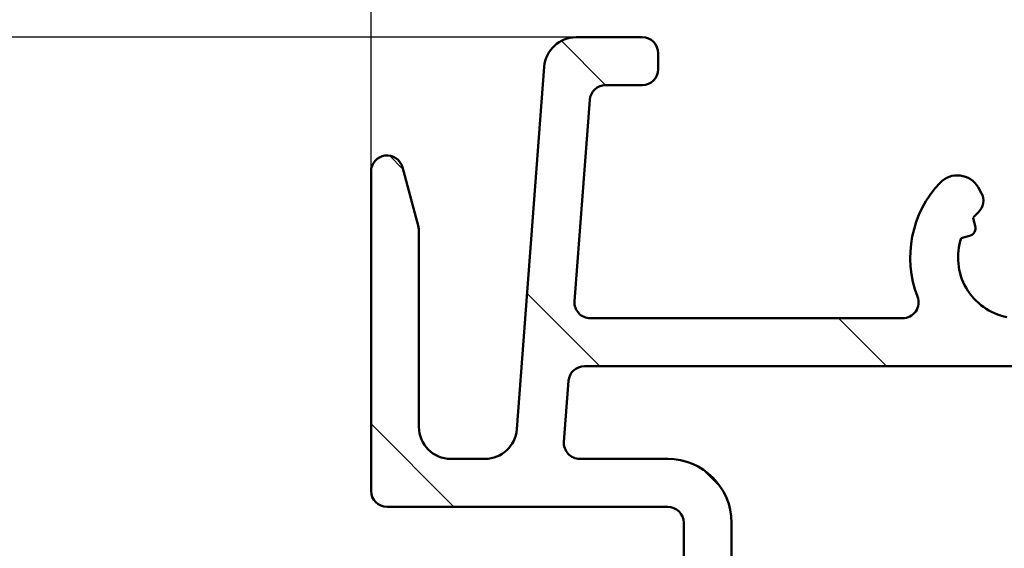
# Model space of a CAD drawing. Units: millimetres. Extents: x 13 to 821, y 10 to 287.
# Drawn here: x 451 to 467, y 126 to 134 of the extents above; entities that cross this region are included whole.
import ezdxf

# ---------------------------------------------------------------- set-up
doc = ezdxf.new("R2010")
doc.units = ezdxf.units.MM
for name, color, linetype, lineweight in [('Dimension (ISO)', 3, 'Continuous', 25), ('Hatch (ISO)', 8, 'Continuous', 18), ('Visible (ISO)', 7, 'Continuous', 50)]:
    doc.layers.add(name, color=color, linetype=linetype, lineweight=lineweight)
doc.styles.add('Note Text (ISO)', font='tahoma.ttf')
doc.dimstyles.new('Default (ISO)', dxfattribs={"dimtxt": 3.5, "dimasz": 2.5, "dimexe": 3.175, "dimexo": 0, "dimgap": 0.762, "dimtad": 1, "dimrnd": 1e-08, "dimtxsty": 'Note Text (ISO)', "dimcen": 0.09, "dimdle": 10, "dimclrd": 256, "dimclre": 256, "dimclrt": 256, "dimazin": 2, "dimtfac": 1.001485705375671, "dimtmove": 0, "dimatfit": 3, "dimfxl": 1, "dimtolj": 1, "dimtzin": 0, "dimlwd": -1, "dimlwe": -1, "dimarcsym": 0})

# ---------------------------------------------------------------- blocks, each defined once
blk = doc.blocks.new('*D32')
at = {"layer": 'Defpoints', "color": 0, "transparency": 16777216}
for p in [(579.3755917173769, 140.226235650141), (579.3755917173769, 132.5223527848938), (456.8755917173762, 131.4223212768749)]:
    blk.add_point(p, dxfattribs=at)
at = {"layer": 'Dimension (ISO)', "transparency": 16777216}
for p, q in [((456.8755917173762, 131.4223212768749), (456.8755917173762, 143.401235650141)), ((579.3755917173769, 132.5223527848938), (579.3755917173769, 143.401235650141)), ((459.3755917173762, 140.226235650141), (576.8755917173769, 140.226235650141))]:
    blk.add_line(p, q, dxfattribs=at)
for points in [[(459.3755917173762, 140.6429023168077), (459.3755917173762, 139.8095689834744), (456.8755917173762, 140.226235650141)], [(576.8755917173769, 140.6429023168077), (576.8755917173769, 139.8095689834744), (579.3755917173769, 140.226235650141)]]:
    blk.add_solid(points, dxfattribs=at)
at = {"layer": 'Dimension (ISO)', "transparency": 16777216, "insert": (514.4375460491428, 144.6339710430222), "char_height": 3.5, "attachment_point": 1, "style": 'Note Text (ISO)'}
blk.add_mtext('\\A1;245', dxfattribs=at)
blk = doc.blocks.new('*D33')
at = {"layer": 'Defpoints', "color": 0, "transparency": 16777216}
for p in [(460.0891456792968, 133.5223212768749), (447.5755917173765, 75.52232127687397), (457.5755917173766, 75.52232127687397)]:
    blk.add_point(p, dxfattribs=at)
at = {"layer": 'Dimension (ISO)', "transparency": 16777216}
for p, q in [((460.0891456792968, 133.5223212768749), (444.4005917173764, 133.5223212768749)), ((447.5755917173764, 131.0223212768749), (447.5755917173765, 78.02232127687397)), ((457.5755917173766, 75.52232127687397), (444.4005917173765, 75.52232127687397))]:
    blk.add_line(p, q, dxfattribs=at)
for points in [[(447.1589250507097, 131.0223212768749), (447.9922583840431, 131.0223212768749), (447.5755917173764, 133.5223212768749)], [(447.1589250507098, 78.02232127687397), (447.9922583840432, 78.02232127687397), (447.5755917173765, 75.52232127687397)]]:
    blk.add_solid(points, dxfattribs=at)
at = {"layer": 'Dimension (ISO)', "transparency": 16777216, "insert": (443.174908037054, 100.9247725864782), "char_height": 3.5, "attachment_point": 1, "rotation": 90, "style": 'Note Text (ISO)'}
blk.add_mtext('\\A1;116', dxfattribs=at)

msp = doc.modelspace()

# ---------------------------------------------------------------- hatches: boundary and pattern name
at = {"layer": 'Hatch (ISO)'}
h = msp.add_hatch(dxfattribs=at)
h.set_pattern_fill('ANSI31', color=256, scale=25.4, angle=90.00021045915, style=0)
h.set_pattern_definition([(135.00021045915, (413.7151640248585, 3.227041815989651e-07), (-2.245055783671479, -2.245072276832807), [])])
edge = h.paths.add_edge_path()
edge.add_ellipse((476.4505917173761, 133.3473212768749), major_axis=(0.1749999999999999, -1.24148650956402e-17), ratio=1, start_angle=270, end_angle=450)
edge.add_line((476.4505917173761, 133.5223212768749), (475.7005917173761, 133.5223212768749))
edge.add_ellipse((475.7005917173761, 133.2723212768749), major_axis=(-0.2499999999999999, 1.773552156520029e-17), ratio=1, start_angle=269.999999999998, end_angle=366.7033764282872)
edge.add_line((475.4523007742682, 133.2431389608161), (475.6085011484559, 131.9141444374626))
edge.add_ellipse((473.1255917173762, 131.6223212768749), major_axis=(0.2918231605877163, -2.482909431079719), ratio=1, start_angle=353.29662357171344, end_angle=449.9999999999987, ccw=False)
edge.add_line((473.1255917173762, 129.1223212768749), (468.8456191896963, 129.1223212768749))
edge.add_ellipse((468.8456191896963, 129.3723212768749), major_axis=(-0.2500000000000008, 2.238181570815515e-15), ratio=1, start_angle=338.96277874396384, end_angle=450.0000000000005, ccw=False)
edge.add_ellipse((467.0255917173762, 130.0723212768749), major_axis=(0.6102564102564113, 1.586690616894471), ratio=1, start_angle=269.9999999999999, end_angle=334.5967581393973)
edge.add_ellipse((467.9857644951523, 130.9853893120276), major_axis=(-0.2584154816470063, 0.2717470125781429), ratio=1, start_angle=269.9999999999987, end_angle=376.4404631166358)
edge.add_line((467.6610049687331, 131.1728893120276), (467.6124264470914, 131.0887488443878))
edge.add_ellipse((467.8289327980376, 130.9637488443877), major_axis=(-0.1250000000000454, -0.2165063509460862), ratio=1, start_angle=269.9999999999883, end_angle=347.9753008194498)
edge.add_ellipse((467.0255917173763, 130.0723212768751), major_axis=(0.705713490947485, -0.6359783555234411), ratio=1, start_angle=83.18165399580619, end_angle=89.99999999999892, ccw=False)
edge.add_line((467.7408557963927, 130.6975390767404), (467.7059244875896, 130.5671736575121))
edge.add_ellipse((467.8266652158757, 130.5348212768743), major_axis=(-0.03235238063781511, -0.1207407282861328), ratio=1, start_angle=270.0000000000035, end_angle=360.000000000006)
edge.add_line((467.7943128352379, 130.4140805485881), (467.9246782544661, 130.379149239785))
edge.add_ellipse((467.0255917173762, 130.0723212768749), major_axis=(0.3068279629101001, -0.8990865370899727), ratio=1, start_angle=352.3139096304842, end_angle=450.00000000000034, ccw=False)
edge.add_line((467.2094141754496, 129.1402755140994), (467.1139800650245, 129.2357096245244))
edge.add_ellipse((467.0255917173762, 129.1473212768761), major_axis=(-0.08838834764831827, 0.08838834764831827), ratio=1, start_angle=269.9999999999971, end_angle=359.9999999999928)
edge.add_line((466.9372033697279, 129.2357096245244), (466.8417692593027, 129.1402755140994))
edge.add_ellipse((467.0255917173762, 130.0723212768749), major_axis=(-0.9320457627755465, 0.1838224580734105), ratio=1, start_angle=352.31390963048415, end_angle=450.0000000000002, ccw=False)
edge.add_line((466.1265051802862, 130.379149239785), (466.2568705995145, 130.4140805485882))
edge.add_ellipse((466.2245182188766, 130.5348212768743), major_axis=(0.1207407282861328, 0.03235238063781232), ratio=1, start_angle=270.0000000000086, end_angle=360.0000000000037)
edge.add_line((466.3452589471627, 130.5671736575121), (466.3103276383596, 130.6975390767403))
edge.add_ellipse((467.0255917173764, 130.0723212768748), major_axis=(0.6252177998656071, 0.7152640790167287), ratio=1, start_angle=83.18165399580892, end_angle=90.0000000000033, ccw=False)
edge.add_ellipse((466.2222506367148, 130.9637488443877), major_axis=(0.1857140765651678, 0.1673627251377907), ratio=1, start_angle=270.0000000000087, end_angle=347.9753008194343)
edge.add_line((466.4387569876609, 131.0887488443877), (466.3901784660192, 131.1728893120277))
edge.add_ellipse((466.0654189396001, 130.9853893120276), major_axis=(-0.187499999999976, 0.3247595264191782), ratio=1, start_angle=270.0000000000089, end_angle=376.4404631166424)
edge.add_ellipse((467.0255917173762, 130.0723212768749), major_axis=(-1.171483516799762, -1.231919790354249), ratio=1, start_angle=270.0000000000004, end_angle=334.5967581393972)
edge.add_ellipse((465.2055642450561, 129.3723212768749), major_axis=(0.08974358974358944, -0.2333368554256577), ratio=1, start_angle=338.96277874395713, end_angle=450.0000000000073, ccw=False)
edge.add_line((465.205564245056, 129.1223212768749), (460.3140632775805, 129.1223212768749))
edge.add_ellipse((460.3140632775806, 129.3723212768749), major_axis=(-0.2499999999999991, -5.373759907473781e-16), ratio=1, start_angle=355.6676860168108, end_angle=449.9999999999999, ccw=False)
edge.add_line((460.0647776055736, 129.3912065550573), (460.3034139692099, 132.5412065550572))
edge.add_ellipse((460.5526996412169, 132.5223212768749), major_axis=(0.01888527818234705, 0.2492856720069875), ratio=0.9999999999999999, start_angle=4.332313983182303, end_angle=90.00000000000853, ccw=False)
edge.add_line((460.552699641217, 132.7723212768749), (461.1255917173762, 132.7723212768749))
edge.add_ellipse((461.1255917173762, 133.0223212768749), major_axis=(0.2499999999999995, -1.127958546190357e-15), ratio=1, start_angle=269.9999999999982, end_angle=360.0000000000013)
edge.add_line((461.3755917173762, 133.0223212768749), (461.3755917173762, 133.2723212768749))
edge.add_ellipse((461.1255917173762, 133.2723212768749), major_axis=(-5.165341747387198e-17, 0.2500000000000002), ratio=1, start_angle=270, end_angle=360)
edge.add_line((461.1255917173762, 133.5223212768749), (460.0891456792966, 133.5223212768749))
edge.add_ellipse((460.0891456792966, 133.0223212768749), major_axis=(-0.5000000000000003, -5.196404691821778e-16), ratio=1, start_angle=269.9999999999999, end_angle=355.6676860168114)
edge.add_line((459.5905743352826, 133.0600918332396), (459.1606090994697, 127.3845507205102))
edge.add_ellipse((458.6620377554558, 127.4223212768749), major_axis=(-0.0377705563646947, -0.4985713440139762), ratio=1, start_angle=4.332313983188499, end_angle=90.0000000000004, ccw=False)
edge.add_line((458.6620377554558, 126.9223212768749), (458.1255917173762, 126.9223212768749))
edge.add_ellipse((458.1255917173762, 127.4223212768749), major_axis=(-0.5000000000000016, 1.978361336224425e-15), ratio=1, start_angle=6.821210263296962e-13, end_angle=90.00000000000023, ccw=False)
edge.add_line((457.6255917173762, 127.4223212768749), (457.6255917173762, 130.4893085749827))
edge.add_ellipse((457.3755917173762, 130.4893085749827), major_axis=(1.127958546190356e-15, 0.2499999999999913), ratio=1, start_angle=270.0000000000002, end_angle=285.0000000000004)
edge.add_line((457.6170731739484, 130.5540133362583), (457.3670731739484, 131.4870260381505))
edge.add_ellipse((457.1255917173762, 131.4223212768749), major_axis=(-0.06470476127563017, 0.241481456572267), ratio=1, start_angle=269.9999999999942, end_angle=434.9999999999949)
edge.add_line((456.8755917173762, 131.4223212768749), (456.8755917173762, 126.4223212768749))
edge.add_ellipse((457.1255917173762, 126.4223212768749), major_axis=(1.092487503059956e-15, -0.2500000000000019), ratio=1, start_angle=269.9999999999997, end_angle=359.9999999999997)
edge.add_line((457.1255917173762, 126.1723212768749), (461.5255917173761, 126.1723212768749))
edge.add_ellipse((461.5255917173762, 125.9223212768749), major_axis=(0.2500000000000024, -1.127958546190357e-15), ratio=1, start_angle=1.3073986337985843e-12, end_angle=90.00000000000028, ccw=False)
edge.add_line((461.7755917173762, 125.9223212768749), (461.7755917173762, 120.5127863302055))
edge.add_line((461.7755917173762, 120.5127863302055), (461.7755917173762, 119.3430202359097))
edge.add_line((461.7755917173761, 119.3430202359097), (461.7755917173761, 118.7723212768749))
edge.add_ellipse((462.0255917173762, 118.7723212768749), major_axis=(-1.773552156520015e-17, -0.249999999999998), ratio=1, start_angle=270, end_angle=360)
edge.add_line((462.0255917173762, 118.5223212768749), (463.1112945838765, 118.5223212768749))
edge.add_ellipse((463.1112945838765, 118.7723212768749), major_axis=(0.2499999999999991, -1.127958546190357e-15), ratio=1, start_angle=270.0000000000002, end_angle=345.0000000000007)
edge.add_line((463.3527760404488, 118.7076165155993), (463.5204805913195, 119.3334984201095))
edge.add_ellipse((463.3755917173762, 119.3723212768749), major_axis=(0.03882285676537925, 0.1448888739433596), ratio=1, start_angle=269.9999999999966, end_angle=374.9999999999971)
edge.add_line((463.3755917173762, 119.5223212768749), (462.7755917173761, 119.5223212768749))
edge.add_ellipse((462.7755917173762, 119.7723212768749), major_axis=(-0.2499999999999969, 1.127958546190357e-15), ratio=1, start_angle=2.8421709430404007e-13, end_angle=90.00000000000028, ccw=False)
edge.add_line((462.5255917173762, 119.7723212768749), (462.5255917173762, 120.7723212768749))
edge.add_ellipse((462.7755917173762, 120.7723212768749), major_axis=(-2.202710527685113e-15, 0.249999999999998), ratio=1, start_angle=0, end_angle=89.99999999999852, ccw=False)
edge.add_line((462.7755917173762, 121.0223212768749), (466.7255917173762, 121.0223212768749))
edge.add_ellipse((466.7255917173762, 121.1723212768749), major_axis=(0.1499999999999768, -8.892425509940377e-15), ratio=1, start_angle=270, end_angle=300.000000000006)
edge.add_line((466.8005917173762, 121.0424174663073), (467.0255917173762, 121.1723212768749))
edge.add_line((467.0255917173762, 121.1723212768749), (467.2505917173762, 121.0424174663072))
edge.add_ellipse((467.3255917173761, 121.1723212768749), major_axis=(0.1299038105676643, -0.07499999999999622), ratio=1, start_angle=270.0000000000007, end_angle=300.0000000000024)
edge.add_line((467.3255917173761, 121.0223212768749), (471.2755917173761, 121.0223212768749))
edge.add_ellipse((471.2755917173762, 120.7723212768749), major_axis=(0.2499999999999991, -1.773552156520023e-17), ratio=1, start_angle=0, end_angle=89.99999999999801, ccw=False)
edge.add_line((471.5255917173762, 120.7723212768749), (471.5255917173762, 119.7723212768749))
edge.add_ellipse((471.2755917173762, 119.7723212768749), major_axis=(-1.773552156520023e-17, -0.2499999999999991), ratio=1, start_angle=0, end_angle=90, ccw=False)
edge.add_line((471.2755917173762, 119.5223212768749), (470.6755917173762, 119.5223212768749))
edge.add_ellipse((470.6755917173762, 119.3723212768749), major_axis=(-0.1500000000000034, -2.209804736311193e-15), ratio=1, start_angle=270.0000000000026, end_angle=374.9999999999939)
edge.add_line((470.5307028434328, 119.3334984201095), (470.6984073943036, 118.7076165155993))
edge.add_ellipse((470.9398888508758, 118.7723212768749), major_axis=(0.06470476127562465, -0.2414814565722656), ratio=1, start_angle=269.9999999999952, end_angle=344.9999999999991)
edge.add_line((470.9398888508758, 118.5223212768749), (473.5255917173761, 118.5223212768749))
edge.add_ellipse((473.5255917173762, 116.5223212768749), major_axis=(2.000000000000004, -1.418841725216026e-16), ratio=1, start_angle=1.1368683772161603e-13, end_angle=90, ccw=False)
edge.add_line((475.5255917173762, 116.5223212768749), (475.5255917173762, 112.7723212768747))
edge.add_ellipse((475.7755917173762, 112.7723212768747), major_axis=(-1.773552156520008e-17, -0.2499999999999969), ratio=1, start_angle=270.0000000000163, end_angle=360)
edge.add_line((475.7755917173762, 112.5223212768747), (476.4505917173762, 112.5223212768749))
edge.add_ellipse((476.4505917173761, 112.6973212768749), major_axis=(0.1749999999999963, 2.208031184154673e-15), ratio=1, start_angle=269.9999999999964, end_angle=449.9999999999993)
edge.add_line((476.4505917173761, 112.8723212768749), (476.4255917173762, 112.8723212768749))
edge.add_ellipse((476.4255917173762, 113.0223212768746), major_axis=(-0.1499999999999702, -6.650696834811822e-15), ratio=1, start_angle=70.52877936522623, end_angle=90.00000000000091, ccw=False)
edge.add_ellipse((476.4255917173762, 113.0223212768747), major_axis=(-0.1414213562370659, 0.05000000000070286), ratio=1, start_angle=19.471220634778206, end_angle=90.00000000000767, ccw=False)
edge.add_line((476.2755917173762, 113.0223212768747), (476.2755917173762, 116.5223212768749))
edge.add_ellipse((473.5255917173762, 116.5223212768749), major_axis=(4.63598283571783e-15, 2.749999999999992), ratio=1, start_angle=270.0000000000001, end_angle=305.1149156694114)
edge.add_ellipse((475.9795917173761, 118.2479759352582), major_axis=(-0.1438045548652744, 0.2044999999999963), ratio=1, start_angle=4.379276448545909, end_angle=90.00000000000358, ccw=False)
edge.add_ellipse((475.0255917173761, 119.4055095200841), major_axis=(0.795000000000019, -0.964611320688289), ratio=1, start_angle=1.669791207768325e-12, end_angle=50.50580788203641)
edge.add_line((476.2755917173762, 119.4055095200841), (476.2755917173762, 128.389296756202))
edge.add_ellipse((475.0255917173762, 128.389296756202), major_axis=(3.419346681701471e-15, 1.249999999999996), ratio=1, start_angle=270.0000000000002, end_angle=325.430881874543)
edge.add_ellipse((475.8766917173762, 129.6244602231164), major_axis=(-0.2058605778190675, 0.1418499999999989), ratio=1, start_angle=358.5817984009863, end_angle=449.99999999999386, ccw=False)
edge.add_ellipse((473.1255917173762, 131.6223212768749), major_axis=(2.548813235280332, -1.850959505678029), ratio=1, start_angle=0, end_angle=35.98731972446813)
edge.add_line((476.2755917173762, 131.6223212768749), (476.2755917173762, 133.0223212768749))
edge.add_ellipse((476.4255917173762, 133.0223212768749), major_axis=(1.467809032759638e-15, 0.1500000000000012), ratio=1, start_angle=19.471220634789688, end_angle=90.00000000000063, ccw=False)
edge.add_ellipse((476.4255917173762, 133.0223212768749), major_axis=(0.1414213562370624, 0.05000000000073389), ratio=1, start_angle=70.52877936521008, end_angle=89.99999999999397, ccw=False)
edge.add_line((476.4255917173762, 133.1723212768749), (476.4505917173761, 133.1723212768749))
edge = h.paths.add_edge_path(flags=0)
edge.add_ellipse((472.5255917173762, 128.1223212768749), major_axis=(-1.092487503059956e-15, 0.2499999999999991), ratio=1, start_angle=0, end_angle=89.99999999999974)
edge.add_line((472.2755917173762, 128.1223212768749), (472.2755917173762, 119.5223212768749))
edge.add_ellipse((472.5255917173762, 119.5223212768749), major_axis=(-0.2499999999999969, 1.773552156520008e-17), ratio=1, start_angle=4.064682132596932e-15, end_angle=89.99999999999798)
edge.add_line((472.5255917173762, 119.2723212768749), (473.5255917173762, 119.2723212768749))
edge.add_ellipse((473.5255917173762, 116.5223212768749), major_axis=(-2.43958054887266, 1.269230769230764), ratio=1, start_angle=270.0000000000008, end_angle=297.48642625038127, ccw=False)
edge.add_ellipse((475.0255917173762, 119.4054619255426), major_axis=(2.184975006119913e-15, -0.5000000000000004), ratio=1, start_angle=332.5135737496175, end_angle=449.9999999999993)
edge.add_line((475.5255917173762, 119.4054619255426), (475.5255917173762, 128.3892886448095))
edge.add_ellipse((475.0255917173762, 128.3892886448095), major_axis=(0.4310710176087245, 0.2533333333333365), ratio=1, start_angle=329.5579479626215, end_angle=450.0000000000006)
edge.add_ellipse((473.1255917173762, 131.6223212768749), major_axis=(3.249999999999972, -1.577368412509979e-14), ratio=1, start_angle=270.0000000000001, end_angle=300.44205203737727, ccw=False)
edge.add_line((473.1255917173762, 128.3723212768749), (472.5255917173762, 128.3723212768749))
edge = h.paths.add_edge_path(flags=0)
edge.add_ellipse((471.2755917173762, 128.1223212768749), major_axis=(0.249999999999998, -1.773552156520015e-17), ratio=1, start_angle=4.064682132596932e-15, end_angle=90.00000000000001)
edge.add_line((471.2755917173762, 128.3723212768749), (460.2193663078837, 128.3723212768749))
edge.add_ellipse((460.2193663078836, 128.1223212768749), major_axis=(0.01888527818235011, 0.2492856720069881), ratio=1, start_angle=4.33231398318095, end_angle=90.00000000000915)
edge.add_line((459.9700806358766, 128.1412065550572), (459.8981109389069, 127.1912065550573))
edge.add_ellipse((460.1473966109139, 127.1723212768749), major_axis=(-0.2500000000000002, 1.773552156520031e-17), ratio=1, start_angle=355.6676860168109, end_angle=450.000000000002)
edge.add_line((460.1473966109139, 126.9223212768749), (461.5255917173762, 126.9223212768749))
edge.add_ellipse((461.5255917173762, 125.9223212768749), major_axis=(-1.039280938364355e-15, 0.9999999999999998), ratio=1, start_angle=269.99999999999994, end_angle=359.99999999999994, ccw=False)
edge.add_line((462.5255917173762, 125.9223212768749), (462.5255917173762, 122.0223212768749))
edge.add_ellipse((462.7755917173762, 122.0223212768749), major_axis=(-0.2499999999999925, -2.202710527685113e-15), ratio=1, start_angle=0, end_angle=89.9999999999995)
edge.add_line((462.7755917173762, 121.7723212768749), (465.5925790154839, 121.7723212768749))
edge.add_ellipse((465.5925790154839, 122.0223212768749), major_axis=(-0.1249999999999996, -0.2165063509461075), ratio=1, start_angle=29.99999999999407, end_angle=90.00000000000058)
edge.add_ellipse((466.0255917173762, 121.7723212768749), major_axis=(-0.2499999999999969, 2.238181570815513e-15), ratio=1, start_angle=270.0000000000005, end_angle=330.00000000000176, ccw=False)
edge.add_line((466.0255917173762, 122.0223212768749), (468.0255917173762, 122.0223212768749))
edge.add_ellipse((468.0255917173762, 121.7723212768749), major_axis=(-0.1249999999999974, 0.2165063509461063), ratio=1, start_angle=270.0000000000006, end_angle=330.0000000000083, ccw=False)
edge.add_ellipse((468.4586044192684, 122.0223212768749), major_axis=(-0.2499999999999947, -2.202710527685113e-15), ratio=1, start_angle=29.99999999999734, end_angle=89.9999999999995)
edge.add_line((468.4586044192684, 121.7723212768749), (471.2755917173762, 121.7723212768749))
edge.add_ellipse((471.2755917173762, 122.0223212768749), major_axis=(-1.773552156520023e-17, -0.2499999999999991), ratio=1, start_angle=4.06468213259693e-15, end_angle=90.00000000000001)
edge.add_line((471.5255917173762, 122.0223212768749), (471.5255917173762, 128.1223212768749))

# ---------------------------------------------------------------- linework, layer by layer
at = {"layer": 'Visible (ISO)'}
for p, q in [((461.1255917173762, 133.5223212768749), (460.0891456792966, 133.5223212768749)), ((461.3755917173762, 133.0223212768749), (461.3755917173762, 133.2723212768749)), ((459.5905743352826, 133.0600918332396), (459.1606090994698, 127.3845507205102)), ((460.552699641217, 132.7723212768749), (461.1255917173762, 132.7723212768749)), ((460.0647776055736, 129.3912065550572), (460.3034139692099, 132.5412065550573)), ((457.6170731739484, 130.5540133362583), (457.3670731739484, 131.4870260381505)), ((456.8755917173762, 131.4223212768749), (456.8755917173762, 126.4223212768749)), ((466.4387569876609, 131.0887488443877), (466.3901784660192, 131.1728893120276)), ((466.3452589471627, 130.5671736575121), (466.3103276383596, 130.6975390767404)), ((457.6255917173762, 127.4223212768749), (457.6255917173762, 130.4893085749827)), ((466.1265051802862, 130.379149239785), (466.2568705995145, 130.4140805485882)), ((465.2055642450561, 129.1223212768749), (460.3140632775806, 129.1223212768749)), ((460.2193663078836, 128.3723212768749), (471.2755917173762, 128.3723212768749)), ((459.8981109389069, 127.1912065550572), (459.9700806358766, 128.1412065550572)), ((458.6620377554558, 126.9223212768749), (458.1255917173762, 126.9223212768749)), ((461.5255917173762, 126.9223212768749), (460.1473966109139, 126.9223212768749)), ((457.1255917173762, 126.1723212768749), (461.5255917173762, 126.1723212768749)), ((461.7755917173762, 125.9223212768749), (461.7755917173762, 118.7723212768749)), ((462.5255917173762, 122.0223212768749), (462.5255917173762, 125.9223212768749))]:
    msp.add_line(p, q, dxfattribs=at)
for centre, radius, start, end in [((460.0891456792966, 133.0223212768749), 0.4999999999999999, 90, 175.667686016812), ((461.1255917173762, 133.2723212768749), 0.2500000000000002, 0, 90), ((461.1255917173762, 133.0223212768749), 0.2499999999999993, 270, 0), ((460.552699641217, 132.5223212768749), 0.25, 90, 175.667686016812), ((457.1255917173762, 131.4223212768749), 0.2499999999999999, 14.99999999999828, 180), ((466.0654189396, 130.9853893120277), 0.3750000000000003, 29.99999999999522, 136.4404631166372), ((467.0255917173762, 130.0723212768749), 1.700000000000001, 136.4404631166398, 201.0372212560363), ((466.2222506367148, 130.9637488443877), 0.2500000000000012, 312.0246991805679, 29.99999999999804), ((467.0255917173762, 130.0723212768749), 0.950000000000011, 132.0246991805666, 138.8430451847585), ((457.3755917173762, 130.4893085749827), 0.2499999999999956, 0, 14.99999999999878), ((466.2245182188766, 130.5348212768743), 0.1250000000000011, 285.0000000000011, 15.00000000000277), ((467.0255917173762, 130.0723212768749), 0.9499999999999993, 161.156954815243, 258.843045184757), ((460.3140632775806, 129.3723212768749), 0.2499999999999991, 175.667686016812, 270), ((465.2055642450561, 129.3723212768749), 0.2499999999999998, 269.9999999999968, 21.03722125603468), ((460.2193663078836, 128.1223212768749), 0.2500000000000008, 90, 175.667686016812), ((458.1255917173762, 127.4223212768749), 0.5000000000000004, 180, 270), ((458.6620377554558, 127.4223212768749), 0.5000000000000006, 270, 355.667686016812), ((460.1473966109139, 127.1723212768749), 0.2500000000000002, 175.667686016812, 270), ((461.5255917173762, 125.9223212768749), 0.9999999999999998, 0, 90), ((457.1255917173762, 126.4223212768749), 0.2500000000000018, 180, 270), ((461.5255917173762, 125.9223212768749), 0.2500000000000024, 0, 90)]:
    msp.add_arc(centre, radius, start, end, dxfattribs=at)

# ---------------------------------------------------------------- dimensions: what is measured, and where the dimension line sits
at = {"layer": 'Dimension (ISO)'}
for base, p1, p2, angle, picture, middle in [((579.3755917173769, 140.226235650141), (456.8755917173762, 131.4223212768749), (579.3755917173769, 132.5223527848938), 180, '*D32', (518.1255917173766, 140.226235650141)), ((447.5755917173765, 75.52232127687397), (460.0891456792966, 133.5223212768749), (457.5755917173764, 75.52232127687394), 90, '*D33', (447.5755917173764, 104.5223212768744))]:
    dim = msp.add_linear_dim(base=base, p1=p1, p2=p2, angle=angle, dimstyle='Default (ISO)', override={"dimgap": 0.762, "dimdec": 2, "dimlfac": 2, "dimtol": 0, "dimlim": 0, "dimtp": 0, "dimtm": -0, "dimtdec": 2, "dimtofl": 0, "dimatfit": 1}, dxfattribs=at)
    dim.commit()
    dim.dimension.update_dxf_attribs({"geometry": picture, "text_midpoint": middle, "dimtype": 160})

doc.saveas('drawing.dxf')
